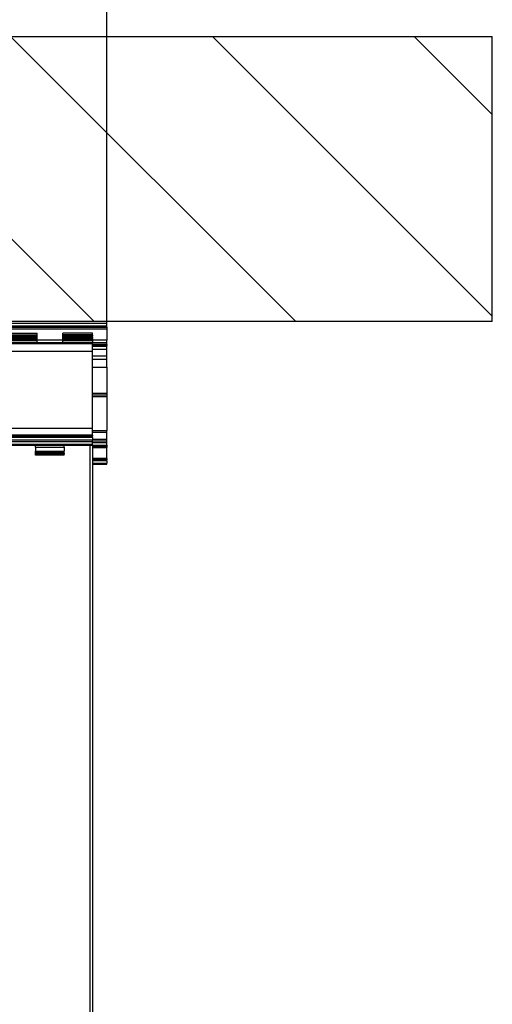
# Model space of a CAD drawing. Units: inches. Extents: x -5 to 579, y -6 to 404.
# Drawn here: x 121 to 129, y 336 to 353 of the extents above; entities that cross this region are included whole.
import ezdxf

# ---------------------------------------------------------------- set-up
doc = ezdxf.new("R2010")
doc.units = ezdxf.units.IN
doc.layers.add('1', color=7, linetype='Continuous')
doc.styles.add('CONVERTER_11', font='txt.shx', dxfattribs={"width": 0.9})
doc.dimstyles.new('ME10_DIM_37', dxfattribs={"dimtxt": 70, "dimasz": 70, "dimexe": 40, "dimexo": 0, "dimgap": 40, "dimtad": 1, "dimdsep": 46, "dimtxsty": 'CONVERTER_11', "dimsah": 1, "dimcen": 0.09, "dimclrd": 3, "dimclre": 3, "dimclrt": 4, "dimadec": 0, "dimazin": 0, "dimtfac": 1, "dimtdec": 4, "dimtix": 1, "dimtmove": 0, "dimatfit": 3, "dimfxl": 0, "dimtolj": 1, "dimtzin": 0, "dimarcsym": 0})
doc.dimstyles.new('ME10_DIM_38', dxfattribs={"dimtxt": 70, "dimasz": 70, "dimexe": 40, "dimexo": 0, "dimgap": 40, "dimtad": 1, "dimdsep": 46, "dimtxsty": 'CONVERTER_11', "dimsah": 1, "dimcen": 0.09, "dimclrd": 3, "dimclre": 3, "dimclrt": 4, "dimadec": 0, "dimazin": 0, "dimtfac": 1, "dimtdec": 4, "dimtix": 1, "dimtmove": 0, "dimatfit": 3, "dimfxl": 0, "dimtolj": 1, "dimtzin": 0, "dimarcsym": 0})

# ---------------------------------------------------------------- blocks, each defined once
blk = doc.blocks.new('10900-6-0850_Blendenhalter__190', base_point=(2418.64, 6908.64))
at = {"color": 1, "linetype": 'Continuous'}
for p, q in [((2418.64, 6950.84), (2418.64, 6951.34)), ((2418.64, 6951.34), (2429.14, 6951.34)), ((2418.64, 6950.84), (2418.64, 6950.38)), ((2418.64, 6950.02), (2418.64, 6950.38)), ((2418.64, 6950.02), (2418.64, 6949.59)), ((2418.64, 6949.44), (2418.64, 6949.59)), ((2418.64, 6949.44), (2429.14, 6949.44)), ((2418.64, 6949.44), (2418.64, 6949.27)), ((2418.64, 6948.79), (2418.64, 6949.27)), ((2429.14, 6950.84), (2429.14, 6951.34)), ((2429.14, 6950.38), (2429.14, 6950.84)), ((2429.14, 6950.02), (2429.14, 6950.38)), ((2429.14, 6949.59), (2429.14, 6950.02)), ((2429.14, 6949.44), (2429.14, 6949.59)), ((2429.14, 6949.27), (2429.14, 6949.44)), ((2429.14, 6948.79), (2429.14, 6949.27)), ((2448.64, 6951.34), (2438.14, 6951.34)), ((2438.14, 6950.84), (2438.14, 6951.34)), ((2438.14, 6950.38), (2438.14, 6950.84)), ((2438.14, 6950.02), (2438.14, 6950.38)), ((2438.14, 6949.59), (2438.14, 6950.02)), ((2438.14, 6949.44), (2438.14, 6949.59)), ((2448.64, 6949.44), (2438.14, 6949.44)), ((2438.14, 6949.27), (2438.14, 6949.44)), ((2438.14, 6948.79), (2438.14, 6949.27)), ((2448.64, 6950.84), (2448.64, 6951.34)), ((2448.64, 6950.84), (2448.64, 6950.38)), ((2448.64, 6950.02), (2448.64, 6950.38)), ((2448.64, 6950.02), (2448.64, 6949.59)), ((2448.64, 6949.44), (2448.64, 6949.59)), ((2448.64, 6949.44), (2448.64, 6949.27)), ((2448.64, 6948.79), (2448.64, 6949.27)), ((2418.64, 6948.79), (2418.64, 6948.14)), ((2418.64, 6947.64), (2418.64, 6948.14)), ((2418.64, 6944.95), (2418.64, 6947.64)), ((2448.64, 6947.64), (2418.64, 6947.64)), ((2429.14, 6948.14), (2429.14, 6948.79)), ((2429.14, 6948.14), (2429.14, 6947.64)), ((2438.14, 6948.14), (2438.14, 6948.79)), ((2438.14, 6948.14), (2438.14, 6947.64)), ((2448.64, 6948.79), (2448.64, 6948.14)), ((2448.64, 6947.64), (2448.64, 6948.14)), ((2448.64, 6944.95), (2448.64, 6947.64)), ((2418.64, 6917.9), (2418.64, 6944.95)), ((2448.64, 6917.9), (2448.64, 6944.95)), ((2418.64, 6915.59), (2418.64, 6917.9)), ((2448.64, 6915.6), (2418.64, 6915.59)), ((2418.64, 6915.59), (2418.64, 6915.29)), ((2418.64, 6914.8), (2418.64, 6915.29)), ((2418.64, 6914.8), (2418.64, 6913.98)), ((2448.64, 6915.6), (2448.64, 6917.9)), ((2448.64, 6915.6), (2448.64, 6915.29)), ((2448.64, 6914.8), (2448.64, 6915.29)), ((2448.64, 6914.8), (2448.64, 6913.98)), ((2418.64, 6913.98), (2448.64, 6913.98)), ((2418.64, 6913.82), (2418.64, 6913.98)), ((2418.64, 6913.22), (2418.64, 6913.82)), ((2418.64, 6912.33), (2418.64, 6913.22)), ((2418.64, 6911.94), (2418.64, 6912.33)), ((2448.64, 6911.94), (2418.64, 6911.94)), ((2428.64, 6911.45), (2428.64, 6911.94)), ((2428.64, 6911.45), (2428.64, 6909.97)), ((2438.64, 6911.45), (2438.64, 6911.94)), ((2438.64, 6911.45), (2438.64, 6909.97)), ((2448.64, 6913.82), (2448.64, 6913.98)), ((2448.64, 6913.22), (2448.64, 6913.82)), ((2448.64, 6912.33), (2448.64, 6913.22)), ((2448.64, 6911.94), (2448.64, 6912.33)), ((2428.64, 6909.64), (2428.64, 6909.97)), ((2428.64, 6909.34), (2428.64, 6909.64)), ((2438.64, 6909.64), (2428.64, 6909.64)), ((2428.64, 6908.94), (2428.64, 6909.34)), ((2428.64, 6908.64), (2428.64, 6908.94)), ((2438.64, 6908.64), (2428.64, 6908.64)), ((2438.64, 6909.64), (2438.64, 6909.97)), ((2438.64, 6909.34), (2438.64, 6909.64)), ((2438.64, 6909.34), (2438.64, 6908.94)), ((2438.64, 6908.64), (2438.64, 6908.94))]:
    blk.add_line(p, q, dxfattribs=at)
at = {"color": 124, "linetype": 'Continuous'}
for p, q in [((2418.64, 6950.84), (2429.14, 6950.84)), ((2418.64, 6950.38), (2429.14, 6950.38)), ((2418.64, 6950.02), (2429.14, 6950.02)), ((2418.64, 6949.59), (2429.14, 6949.59)), ((2418.64, 6949.27), (2429.14, 6949.27)), ((2448.64, 6950.84), (2438.14, 6950.84)), ((2448.64, 6950.38), (2438.14, 6950.38)), ((2448.64, 6950.02), (2438.14, 6950.02)), ((2448.64, 6949.59), (2438.14, 6949.59)), ((2448.64, 6949.27), (2438.14, 6949.27)), ((2418.64, 6948.79), (2429.14, 6948.79)), ((2418.64, 6948.14), (2429.14, 6948.14)), ((2448.64, 6948.79), (2438.14, 6948.79)), ((2448.64, 6948.14), (2438.14, 6948.14)), ((2448.64, 6944.95), (2418.64, 6944.95)), ((2448.64, 6917.9), (2418.64, 6917.9)), ((2448.64, 6915.29), (2418.64, 6915.29)), ((2448.64, 6914.8), (2418.64, 6914.8)), ((2418.64, 6913.98), (2448.64, 6913.98)), ((2448.64, 6913.82), (2418.64, 6913.82)), ((2448.64, 6913.22), (2418.64, 6913.22)), ((2448.64, 6912.33), (2418.64, 6912.33)), ((2428.64, 6911.45), (2438.64, 6911.45)), ((2428.64, 6909.97), (2438.64, 6909.97)), ((2438.64, 6909.34), (2428.64, 6909.34)), ((2438.64, 6908.94), (2428.64, 6908.94))]:
    blk.add_line(p, q, dxfattribs=at)
blk = doc.blocks.new('10900-1-0101_Blendenhalter-Baugruppe_05__191', base_point=(2418.64, 6908.64))
blk.add_blockref('10900-6-0850_Blendenhalter__190', (2418.64, 6908.64))
blk = doc.blocks.new('10900-EP-01_20_Laufschiene-1-Fluegel__200', base_point=(803.64, 6905.44))
at = {"color": 124, "linetype": 'Continuous'}
for p, q in [((803.64, 6954.94), (2453.64, 6954.94)), ((803.64, 6953.94), (2453.64, 6953.94)), ((803.64, 6952.94), (2453.64, 6952.94)), ((2438.14, 6948.94), (2429.14, 6948.94)), ((2453.64, 6948.94), (2448.64, 6948.94)), ((2448.64, 6947.06), (2453.64, 6947.06)), ((2448.64, 6946.87), (2453.64, 6946.87)), ((2448.64, 6945.82), (2453.64, 6945.82)), ((2448.64, 6943.45), (2453.64, 6943.45)), ((2448.64, 6942.22), (2453.64, 6942.22)), ((2448.64, 6917.23), (2453.64, 6917.23)), ((2448.64, 6916.65), (2453.64, 6916.65)), ((2448.64, 6914.24), (2453.64, 6914.24)), ((2448.64, 6913.67), (2453.64, 6913.67)), ((2448.64, 6913.06), (2453.64, 6913.06)), ((2448.64, 6912.09), (2453.64, 6912.09)), ((2448.64, 6911.25), (2453.64, 6911.25)), ((2453.64, 6907.44), (2448.64, 6907.44)), ((2453.64, 6906.64), (2448.64, 6906.64)), ((2448.64, 6905.74), (2453.64, 6905.74))]:
    blk.add_line(p, q, dxfattribs=at)
at = {"color": 1, "linetype": 'Continuous'}
for p, q in [((803.64, 6953.44), (2453.64, 6953.44)), ((2453.64, 6954.94), (2453.64, 6955.44)), ((2453.64, 6953.94), (2453.64, 6954.94)), ((2453.64, 6953.44), (2453.64, 6953.94)), ((2453.64, 6953.44), (2453.64, 6952.94)), ((2453.64, 6952.94), (2453.64, 6948.94)), ((2438.14, 6947.94), (2429.14, 6947.94)), ((2453.64, 6947.94), (2448.64, 6947.94)), ((2453.64, 6947.44), (2448.64, 6947.44)), ((2453.64, 6947.94), (2453.64, 6948.94)), ((2453.64, 6947.44), (2453.64, 6947.94)), ((2453.64, 6947.44), (2453.64, 6947.39)), ((2453.64, 6947.39), (2453.64, 6947.06)), ((2453.64, 6946.87), (2453.64, 6947.06)), ((2453.64, 6945.82), (2453.64, 6946.87)), ((2453.64, 6943.45), (2453.64, 6945.82)), ((2453.64, 6942.22), (2453.64, 6943.45)), ((2448.64, 6939.44), (2453.64, 6939.44)), ((2453.64, 6939.44), (2453.64, 6942.22)), ((2453.64, 6939.44), (2453.64, 6930.29)), ((2448.64, 6930.29), (2453.64, 6930.29)), ((2453.64, 6929.69), (2448.64, 6929.69)), ((2453.64, 6929.09), (2448.64, 6929.09)), ((2453.64, 6930.29), (2453.64, 6929.69)), ((2453.64, 6929.69), (2453.64, 6929.09)), ((2453.64, 6929.09), (2453.64, 6917.23)), ((2453.64, 6916.65), (2453.64, 6917.23)), ((2453.64, 6914.24), (2453.64, 6916.65)), ((2453.64, 6911.55), (2448.64, 6911.55)), ((2453.64, 6913.67), (2453.64, 6914.24)), ((2453.64, 6913.06), (2453.64, 6913.67)), ((2453.64, 6912.09), (2453.64, 6913.06)), ((2453.64, 6912.09), (2453.64, 6911.55)), ((2453.64, 6911.55), (2453.64, 6911.25)), ((2453.64, 6907.44), (2453.64, 6911.25)), ((2453.64, 6906.94), (2448.64, 6906.94)), ((2448.64, 6905.44), (2453.64, 6905.44)), ((2453.64, 6907.44), (2453.64, 6906.94)), ((2453.64, 6906.64), (2453.64, 6906.94)), ((2453.64, 6906.64), (2453.64, 6905.74)), ((2453.64, 6905.44), (2453.64, 6905.74))]:
    blk.add_line(p, q, dxfattribs=at)
blk = doc.blocks.new('10900-EP-01_41_Fluegel-Glas-Griffmuschel-10_00__202', base_point=(1563.64, 4892.44))
at = {"color": 1, "linetype": 'Continuous'}
for p, q in [((2447.64, 6911.94), (2447.64, 4893.44)), ((2448.64, 6911.94), (2448.64, 4893.44))]:
    blk.add_line(p, q, dxfattribs=at)
blk = doc.blocks.new('10900-EP-01_11_Boden-Decke-1-Fluegel_1__204', base_point=(668.64, 6955.44))
at = {"layer": '1', "linetype": 'Continuous'}
h = blk.add_hatch(dxfattribs=at)
h.set_pattern_fill('_USER', color=3, scale=50, angle=135, pattern_type=0)
h.set_pattern_definition([(135, (0, 0), (-35.35534, -35.35534), [])])
h.paths.add_polyline_path([(668.64, 7055.44), (668.64, 6955.44), (2588.64, 6955.44), (2588.64, 7055.44)])
at = {"color": 1, "linetype": 'Continuous'}
for p, q in [((668.64, 7055.44), (2588.64, 7055.44)), ((2588.64, 6955.44), (2588.64, 7055.44)), ((2588.64, 6955.44), (668.64, 6955.44))]:
    blk.add_line(p, q, dxfattribs=at)
blk = doc.blocks.new('10900-EP-01__205', base_point=(668.64, 4785.44))
for name, p in [('10900-EP-01_11_Boden-Decke-1-Fluegel_1__204', (668.64, 6955.44)), ('10900-EP-01_20_Laufschiene-1-Fluegel__200', (803.64, 6905.44)), ('10900-1-0101_Blendenhalter-Baugruppe_05__191', (2418.64, 6908.64)), ('10900-EP-01_41_Fluegel-Glas-Griffmuschel-10_00__202', (1563.64, 4892.44))]:
    blk.add_blockref(name, p)
blk = doc.blocks.new('*D246')
at = {"layer": '1', "color": 3, "linetype": 'Continuous'}
for p, q in [((803.64, 6955.44), (803.64, 7306.65)), ((2453.64, 6955.44), (2453.64, 7306.65)), ((2453.64, 7266.65), (803.64, 7266.65))]:
    blk.add_line(p, q, dxfattribs=at)
at = {"layer": '1', "color": 3}
for points in [[(873.64, 7275.86), (873.64, 7257.43), (803.64, 7266.65)], [(2383.64, 7257.43), (2383.64, 7275.86), (2453.64, 7266.65)]]:
    blk.add_solid(points, dxfattribs=at)
at = {"layer": '1', "color": 4, "insert": (1140.39, 7306.65), "char_height": 70, "attachment_point": 7, "rotation": 0.0001, "line_spacing_factor": 0.60024, "style": 'CONVERTER_11'}
blk.add_mtext('LL=2*FB-TK-TÜ+4', dxfattribs=at)
blk = doc.blocks.new('*D247')
at = {"layer": '1', "color": 3, "linetype": 'Continuous'}
for p, q in [((2448.64, 6911.94), (2448.64, 5727.66)), ((2387.64, 5917.44), (2387.64, 5727.66)), ((2247.64, 5767.66), (2387.64, 5767.66)), ((2387.64, 5767.66), (2448.64, 5767.66)), ((2448.64, 5767.66), (2628.46, 5767.66))]:
    blk.add_line(p, q, dxfattribs=at)
at = {"layer": '1', "color": 3}
for points in [[(2317.64, 5758.44), (2317.64, 5776.87), (2387.64, 5767.66)], [(2518.64, 5776.87), (2518.64, 5758.44), (2448.64, 5767.66)]]:
    blk.add_solid(points, dxfattribs=at)
at = {"layer": '1', "color": 4, "insert": (2509.46, 5807.66), "char_height": 70, "attachment_point": 7, "rotation": 0.0001, "line_spacing_factor": 0.60024, "style": 'CONVERTER_11'}
blk.add_mtext('TK', dxfattribs=at)
blk = doc.blocks.new('002-01_Deckenbefestigung-1-Glasfluegel', base_point=(2453.642, 5932.942))
blk.add_blockref('10900-EP-01__205', (668.642, 4785.442))
at = {"layer": '1'}
for base, p1, p2, text, dimstyle, picture, middle in [((2453.642, 7266.648), (803.642, 6955.442), (2453.642, 6955.442), 'LL=2*FB-TK-TÜ+4', 'ME10_DIM_37', '*D246', (1607.638, 7347.773)), ((2387.642, 5767.655), (2448.642, 6911.942), (2387.642, 5917.442), 'TK', 'ME10_DIM_38', '*D247', (2568.964, 5842.655))]:
    dim = blk.add_linear_dim(base=base, p1=p1, p2=p2, text=text, dimstyle=dimstyle, dxfattribs=at)
    dim.commit()
    dim.dimension.update_dxf_attribs({"geometry": picture, "text_midpoint": middle, "text_rotation": 0.00014})

msp = doc.modelspace()

# ---------------------------------------------------------------- block references
at = {"xscale": 0.05, "yscale": 0.05, "zscale": 0.05}
msp.add_blockref('002-01_Deckenbefestigung-1-Glasfluegel', (122.682, 296.647), dxfattribs=at)

doc.saveas('drawing.dxf')
